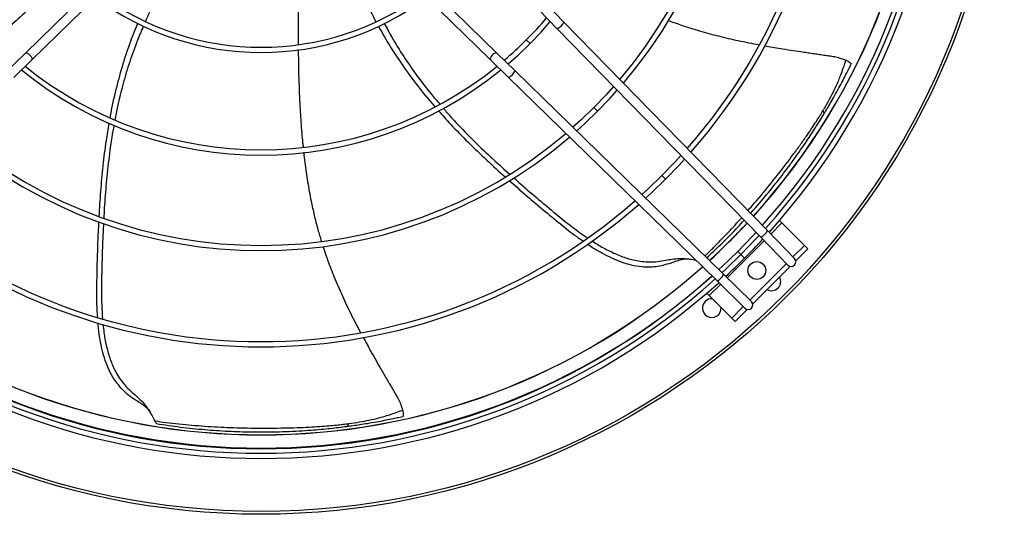
# Model space of a CAD drawing. Units: millimetres. Extents: x 5 to 414, y 3 to 291.
# Drawn here: x 255 to 281, y 217 to 230 of the extents above; entities that cross this region are included whole.
import ezdxf

# ---------------------------------------------------------------- set-up
doc = ezdxf.new("R2010")
doc.units = ezdxf.units.MM

msp = doc.modelspace()

# ---------------------------------------------------------------- linework, layer by layer
at = {"color": 7, "linetype": 'Continuous', "lineweight": 25}
for p, q in [((255.065, 228.993), (259.392, 233.218)), ((263.35, 233.218), (267.677, 228.993)), ((259.569, 233.041), (255.239, 228.814)), ((267.503, 228.814), (263.174, 233.041)), ((269.467, 229.818), (268.993, 230.304)), ((269.289, 229.644), (268.814, 230.13)), ((274.731, 224.07), (269.289, 229.644)), ((274.91, 224.245), (269.467, 229.818)), ((254.579, 228.519), (255.065, 228.993)), ((268.164, 228.519), (267.677, 228.993)), ((254.753, 228.34), (255.239, 228.814)), ((267.989, 228.34), (267.503, 228.814)), ((273.563, 222.898), (267.989, 228.34)), ((273.737, 223.077), (268.164, 228.519)), ((275.301, 224.451), (275.234, 224.517)), ((275.902, 223.85), (275.301, 224.451)), ((275.639, 223.498), (274.91, 224.245)), ((275.46, 223.323), (274.731, 224.07)), ((275.595, 223.543), (275.902, 223.85)), ((275.991, 223.761), (275.902, 223.85)), ((275.671, 223.441), (275.991, 223.761)), ((274.441, 222.389), (275.418, 223.366)), ((274.484, 222.347), (273.737, 223.077)), ((274.518, 222.289), (275.519, 223.289)), ((274.309, 222.168), (273.563, 222.898)), ((273.29, 222.573), (273.357, 222.506)), ((273.357, 222.506), (273.958, 221.905)), ((273.958, 221.905), (274.265, 222.212)), ((274.046, 221.817), (274.366, 222.137)), ((273.958, 221.905), (274.046, 221.817)), ((258.578, 219.084), (258.574, 219.085))]:
    msp.add_line(p, q, dxfattribs=at)
at = {"color": 8, "linetype": 'Continuous', "lineweight": 25}
for p, q in [((268.463, 229.344), (268.562, 229.245)), ((270.272, 227.536), (270.371, 227.437)), ((272.09, 225.717), (272.189, 225.618)), ((275.301, 224.451), (275.001, 224.151)), ((274.824, 223.974), (273.833, 222.983)), ((274.117, 223.69), (274.2, 223.607)), ((274.2, 223.607), (274.299, 223.508)), ((273.656, 222.806), (273.357, 222.506))]:
    msp.add_line(p, q, dxfattribs=at)
at = {"color": 7, "linetype": 'Continuous', "lineweight": 25, "flags": 128}
for points in [[(268.562, 229.245), (268.856, 229.552), (269.105, 229.832)], [(267.975, 228.703), (268.253, 228.949), (268.562, 229.245)], [(255.065, 228.993), (255.085, 229), (255.116, 228.992), (255.152, 228.971), (255.189, 228.939), (255.219, 228.902), (255.24, 228.866), (255.247, 228.835), (255.239, 228.814)], [(267.677, 228.993), (267.657, 229), (267.626, 228.992), (267.59, 228.971), (267.554, 228.939), (267.523, 228.902), (267.503, 228.866), (267.496, 228.835), (267.503, 228.814)], [(270.799, 228.097), (270.598, 227.875), (270.272, 227.536)], [(270.371, 227.437), (270.701, 227.779), (270.897, 227.996)], [(270.272, 227.536), (269.933, 227.209), (269.711, 227.008)], [(269.811, 226.91), (270.028, 227.106), (270.371, 227.437)], [(272.6, 226.253), (272.45, 226.09), (272.09, 225.717)], [(272.189, 225.618), (272.549, 225.991), (272.698, 226.152)], [(272.09, 225.717), (271.718, 225.358), (271.555, 225.208)], [(271.655, 225.11), (271.813, 225.255), (272.189, 225.618)], [(274.605, 224.198), (274.509, 224.095), (274.117, 223.69)], [(274.687, 224.114), (274.593, 224.013), (274.2, 223.607)], [(274.117, 223.69), (273.712, 223.298), (273.609, 223.202)], [(274.2, 223.607), (273.795, 223.215), (273.693, 223.12)], [(274.835, 223.059), (274.805, 223.019), (274.803, 223.015)]]:
    msp.add_lwpolyline(points, dxfattribs=at)
at = {"color": 7, "linetype": 'Continuous', "lineweight": 25}
for centre, radius in [((261.371, 236.536), 19.875), ((261.371, 236.536), 19.8), ((274.629, 223.178), 0.238)]:
    msp.add_circle(centre, radius, dxfattribs=at)
for centre, radius, start, end in [((261.371, 236.436), 18.283, 317.9839, 42.0161), ((261.371, 236.536), 17.75, 317.8682, 41.6798), ((261.371, 236.436), 18.025, 318.0364, 41.9636), ((261.371, 236.436), 18.142, 318.0123, 41.9877), ((261.371, 236.436), 15.299, 318.7007, 41.2993), ((261.371, 236.436), 15.159, 318.7413, 41.2587), ((261.371, 236.436), 12.727, 319.589, 40.411), ((261.371, 236.436), 12.587, 319.6478, 40.3522), ((261.371, 236.436), 7.429, 233.3749, 306.6251), ((261.371, 236.436), 7.289, 233.5504, 306.4496), ((261.371, 236.436), 10.03, 315, 319.5771), ((269.146, 229.969), 0.356, 293.7318, 334.8994), ((261.371, 236.436), 10.03, 310.4229, 315), ((261.371, 236.436), 10.03, 231.0131, 308.9869), ((261.371, 236.436), 10.17, 230.9205, 309.0795), ((267.838, 228.662), 0.356, 295.1006, 336.2682), ((276.337, 227.385), 0.0883, 343.1259, 47.116), ((261.371, 236.436), 12.727, 229.589, 310.411), ((261.371, 236.436), 12.587, 229.6478, 310.3522), ((261.371, 236.436), 15.299, 228.7007, 311.2993), ((261.371, 236.436), 15.159, 228.7413, 311.2587), ((261.371, 236.536), 17.75, 312.483, 317.0599), ((274.588, 224.395), 0.356, 293.7318, 334.8994), ((261.371, 236.436), 18.283, 315, 317.1992), ((261.371, 236.436), 18.283, 312.8008, 315), ((275.549, 223.41), 0.125, 224.3156, 44.3156), ((261.371, 236.536), 17.75, 228.3256, 311.6744), ((273.412, 223.22), 0.356, 295.1006, 336.2682), ((261.371, 236.436), 18.283, 227.9839, 312.0161), ((261.371, 236.436), 18.143, 228.0123, 311.9877), ((261.371, 236.436), 18.025, 228.0364, 311.9636), ((275.018, 222.889), 0.25, 241.4299, 28.5701), ((273.423, 222.173), 0.25, 86.0761, 180), ((274.397, 222.258), 0.125, 225.6844, 45.6844), ((273.423, 222.173), 0.25, 180, 3.9239), ((263.626, 219.093), 0.0883, 291.6969, 355.687)]:
    msp.add_arc(centre, radius, start, end, dxfattribs=at)
at = {"color": 8, "linetype": 'Continuous', "lineweight": 25}
for radius, start, end in [(17.754, 317.8674, 41.6807), (17.754, 312.4837, 317.0594), (17.754, 228.3247, 311.6753), (18.104, 228.2471, 311.7529)]:
    msp.add_arc((261.371, 236.536), radius, start, end, dxfattribs=at)
at = {"color": 7, "linetype": 'Continuous', "lineweight": 25}
for points, knots in [([(263.61, 231.812), (263.636, 231.729), (263.726, 231.436), (263.914, 230.95), (264.162, 230.37), (264.351, 230.005), (264.441, 229.83)], [0, 0, 0, 0, 0.122163, 0.428214, 0.724383, 1, 1, 1, 1]), ([(259.333, 231.713), (259.289, 231.65), (259.123, 231.412), (258.864, 230.987), (258.563, 230.443), (258.37, 230.06), (258.284, 229.856), (258.276, 229.838)], [0, 0, 0, 0, 0.107644, 0.404573, 0.691434, 0.97321, 1, 1, 1, 1]), ([(262.368, 231.393), (262.367, 231.268), (262.365, 230.864), (262.359, 230.18), (262.356, 229.58), (262.361, 229.259), (262.362, 229.22)], [0, 0, 0, 0, 0.171713, 0.557299, 0.945617, 1, 1, 1, 1]), ([(256.24, 231.075), (256.092, 230.954), (255.741, 230.667), (255.249, 230.245), (254.773, 229.816), (254.467, 229.532), (254.309, 229.374), (254.281, 229.345)], [0, 0, 0, 0, 0.218566, 0.521107, 0.743449, 0.953355, 1, 1, 1, 1]), ([(258.068, 229.791), (258.002, 229.628), (257.856, 229.27), (257.666, 228.695), (257.491, 228.055), (257.379, 227.574), (257.334, 227.303), (257.327, 227.264)], [0, 0, 0, 0, 0.200194, 0.438466, 0.688261, 0.954919, 1, 1, 1, 1]), ([(258.225, 229.715), (258.17, 229.588), (258.033, 229.273), (257.852, 228.76), (257.675, 228.17), (257.545, 227.651), (257.484, 227.321), (257.462, 227.201)], [0, 0, 0, 0, 0.157478, 0.390571, 0.618363, 0.860019, 1, 1, 1, 1]), ([(264.508, 229.71), (264.593, 229.557), (264.782, 229.22), (265.113, 228.713), (265.505, 228.177), (265.81, 227.79), (265.993, 227.587), (266.019, 227.558)], [0, 0, 0, 0, 0.200174, 0.438828, 0.689023, 0.956108, 1, 1, 1, 1]), ([(264.666, 229.781), (264.731, 229.66), (264.891, 229.359), (265.178, 228.899), (265.53, 228.393), (265.853, 227.969), (266.071, 227.717), (266.15, 227.626)], [0, 0, 0, 0, 0.156249, 0.390376, 0.619177, 0.861905, 1, 1, 1, 1]), ([(272.268, 229.863), (272.388, 229.818), (272.661, 229.718), (273.106, 229.58), (273.607, 229.445), (274.14, 229.321), (274.505, 229.25), (274.692, 229.214)], [0, 0, 0, 0, 0.153215, 0.347668, 0.555626, 0.772627, 1, 1, 1, 1]), ([(274.839, 229.189), (274.979, 229.164), (275.301, 229.107), (275.678, 229.049), (275.966, 229.006), (276.12, 228.984), (276.271, 228.962), (276.418, 228.94), (276.561, 228.919), (276.706, 228.898), (276.86, 228.86), (276.96, 228.821), (277.012, 228.8)], [0, 0, 0, 0, 0.191167, 0.442706, 0.514574, 0.585053, 0.653936, 0.721069, 0.78621, 0.850291, 0.920554, 1, 1, 1, 1]), ([(262.364, 229.083), (262.366, 228.892), (262.371, 228.438), (262.395, 227.79), (262.433, 227.151), (262.465, 226.735), (262.49, 226.513), (262.494, 226.473)], [0, 0, 0, 0, 0.219066, 0.521742, 0.744184, 0.954184, 1, 1, 1, 1]), ([(276.397, 227.45), (276.446, 227.534), (276.539, 227.692), (276.667, 227.934), (276.761, 228.135), (276.834, 228.306), (276.894, 228.459), (276.955, 228.626), (276.994, 228.743), (277.012, 228.8)], [0, 0, 0, 0, 0.2007718, 0.3805014, 0.5522641, 0.644481, 0.7519781, 0.8786721, 1, 1, 1, 1]), ([(276.421, 227.36), (276.45, 227.409), (276.511, 227.509), (276.605, 227.671), (276.71, 227.855), (276.818, 228.051), (276.921, 228.244), (277.009, 228.415), (277.085, 228.565), (277.131, 228.658), (277.153, 228.702)], [0, 0, 0, 0, 0.113702, 0.232729, 0.36851, 0.529467, 0.669614, 0.794899, 0.904364, 1, 1, 1, 1]), ([(277.012, 228.8), (277.036, 228.788), (277.084, 228.765), (277.128, 228.733), (277.151, 228.71), (277.152, 228.705), (277.153, 228.702)], [0, 0, 0, 0, 0.278388, 0.557086, 0.776983, 1, 1, 1, 1]), ([(266.117, 227.449), (266.222, 227.33), (266.477, 227.041), (266.909, 226.602), (267.398, 226.131), (267.733, 225.829), (267.898, 225.68)], [0, 0, 0, 0, 0.189825, 0.460734, 0.735249, 1, 1, 1, 1]), ([(266.247, 227.513), (266.281, 227.473), (266.464, 227.257), (266.823, 226.882), (267.312, 226.397), (267.715, 226.021), (267.951, 225.812), (268.02, 225.751)], [0, 0, 0, 0, 0.063314, 0.339994, 0.621803, 0.889509, 1, 1, 1, 1]), ([(274.458, 224.708), (274.488, 224.74), (274.655, 224.922), (274.938, 225.261), (275.242, 225.64), (275.472, 225.945), (275.637, 226.171), (275.793, 226.391), (275.931, 226.592), (276.061, 226.787), (276.185, 226.979), (276.307, 227.173), (276.384, 227.299), (276.421, 227.36)], [0, 0, 0, 0, 0.039962, 0.22143, 0.399193, 0.482767, 0.571959, 0.656459, 0.730443, 0.794996, 0.869501, 0.936719, 1, 1, 1, 1]), ([(257.303, 227.117), (257.275, 226.962), (257.208, 226.585), (257.136, 225.975), (257.072, 225.3), (257.045, 224.849), (257.031, 224.628)], [0, 0, 0, 0, 0.1882553, 0.4597817, 0.7349228, 1, 1, 1, 1]), ([(257.435, 227.064), (257.425, 227.011), (257.37, 226.732), (257.301, 226.217), (257.226, 225.532), (257.183, 224.983), (257.167, 224.668), (257.163, 224.577)], [0, 0, 0, 0, 0.064425, 0.340906, 0.622511, 0.890025, 1, 1, 1, 1]), ([(262.509, 226.338), (262.519, 226.247), (262.547, 225.984), (262.612, 225.549), (262.696, 225.079), (262.79, 224.653), (262.88, 224.294), (262.95, 224.063), (262.982, 223.958)], [0, 0, 0, 0, 0.112362, 0.327103, 0.543453, 0.701866, 0.865035, 1, 1, 1, 1]), ([(268.006, 225.585), (268.145, 225.463), (268.445, 225.199), (268.902, 224.812), (269.362, 224.431), (269.715, 224.148), (269.924, 224.007), (269.981, 223.969)], [0, 0, 0, 0, 0.215722, 0.467616, 0.702785, 0.919422, 1, 1, 1, 1]), ([(268.125, 225.657), (268.186, 225.603), (268.406, 225.407), (268.783, 225.087), (269.24, 224.702), (269.67, 224.353), (269.958, 224.148), (270.096, 224.051)], [0, 0, 0, 0, 0.095225, 0.345273, 0.581429, 0.800753, 1, 1, 1, 1]), ([(257.024, 224.484), (257.015, 224.299), (256.996, 223.9), (256.979, 223.3), (256.967, 222.703), (256.966, 222.25), (256.987, 221.997), (256.992, 221.928)], [0, 0, 0, 0, 0.215435, 0.4669, 0.701668, 0.917936, 1, 1, 1, 1]), ([(257.155, 224.436), (257.151, 224.355), (257.134, 224.06), (257.119, 223.565), (257.103, 222.967), (257.098, 222.414), (257.118, 222.06), (257.127, 221.891)], [0, 0, 0, 0, 0.0956142, 0.3453369, 0.5811848, 0.8002231, 1, 1, 1, 1]), ([(273.285, 223.518), (273.411, 223.636), (273.697, 223.902), (274.032, 224.24), (274.233, 224.462), (274.289, 224.523)], [0, 0, 0, 0, 0.3651711, 0.8251008, 1, 1, 1, 1]), ([(270.106, 223.883), (270.148, 223.854), (270.27, 223.769), (270.482, 223.647), (270.737, 223.515), (270.999, 223.406), (271.271, 223.324), (271.519, 223.282), (271.738, 223.272), (271.93, 223.284), (272.135, 223.322), (272.324, 223.38), (272.46, 223.429), (272.522, 223.451), (272.536, 223.455)], [0, 0, 0, 0, 0.05845, 0.170662, 0.27965, 0.386657, 0.493243, 0.601571, 0.671765, 0.744908, 0.823728, 0.914413, 0.981117, 1, 1, 1, 1]), ([(270.224, 223.969), (270.286, 223.928), (270.445, 223.824), (270.715, 223.68), (271.033, 223.542), (271.317, 223.458), (271.562, 223.418), (271.764, 223.405), (271.978, 223.413), (272.176, 223.45), (272.37, 223.487), (272.565, 223.506), (272.769, 223.495), (272.912, 223.476), (272.974, 223.465), (272.983, 223.464)], [0, 0, 0, 0, 0.074364, 0.19187, 0.306593, 0.42104, 0.486398, 0.55394, 0.624807, 0.702507, 0.760938, 0.829433, 0.90661, 0.986735, 1, 1, 1, 1]), ([(263.025, 223.819), (263.066, 223.697), (263.158, 223.42), (263.328, 222.987), (263.534, 222.51), (263.771, 222.017), (263.94, 221.684), (264.032, 221.515), (264.032, 221.514)], [0, 0, 0, 0, 0.153176, 0.347209, 0.554719, 0.771251, 0.998622, 1, 1, 1, 1]), ([(272.533, 223.455), (272.588, 223.469), (272.689, 223.497), (272.805, 223.487), (272.859, 223.482)], [0, 0, 0, 0, 0.543396, 1, 1, 1, 1]), ([(257.003, 221.776), (257.006, 221.727), (257.016, 221.58), (257.052, 221.339), (257.108, 221.057), (257.187, 220.784), (257.292, 220.521), (257.413, 220.301), (257.543, 220.123), (257.672, 219.98), (257.829, 219.844), (257.992, 219.733), (258.116, 219.657), (258.171, 219.622), (258.183, 219.614)], [0, 0, 0, 0, 0.056989, 0.169374, 0.278531, 0.385705, 0.492457, 0.600953, 0.671255, 0.744512, 0.823455, 0.91428, 0.981087, 1, 1, 1, 1]), ([(257.144, 221.736), (257.151, 221.664), (257.169, 221.477), (257.224, 221.178), (257.314, 220.843), (257.426, 220.568), (257.546, 220.352), (257.663, 220.186), (257.803, 220.024), (257.955, 219.892), (258.104, 219.763), (258.24, 219.623), (258.361, 219.455), (258.458, 219.291), (258.507, 219.201), (258.531, 219.157)], [0, 0, 0, 0, 0.068248, 0.178967, 0.287064, 0.394901, 0.456484, 0.520125, 0.586899, 0.660112, 0.715167, 0.779706, 0.852426, 0.927923, 1, 1, 1, 1]), ([(264.102, 221.387), (264.17, 221.263), (264.326, 220.975), (264.516, 220.645), (264.662, 220.393), (264.74, 220.259), (264.817, 220.127), (264.892, 219.999), (264.965, 219.874), (265.039, 219.747), (265.106, 219.603), (265.137, 219.501), (265.153, 219.446)], [0, 0, 0, 0, 0.19099, 0.442584, 0.514468, 0.584962, 0.65386, 0.721008, 0.786163, 0.850259, 0.920536, 1, 1, 1, 1]), ([(258.181, 219.616), (258.227, 219.582), (258.311, 219.52), (258.376, 219.423), (258.405, 219.378)], [0, 0, 0, 0, 0.543396, 1, 1, 1, 1]), ([(263.714, 219.086), (263.81, 219.1), (263.992, 219.126), (264.261, 219.177), (264.476, 219.228), (264.656, 219.278), (264.812, 219.326), (264.981, 219.382), (265.097, 219.425), (265.153, 219.446)], [0, 0, 0, 0, 0.200861, 0.380615, 0.552305, 0.6445, 0.751923, 0.878543, 1, 1, 1, 1]), ([(265.153, 219.446), (265.159, 219.42), (265.17, 219.368), (265.172, 219.314), (265.169, 219.282), (265.166, 219.277), (265.164, 219.275)], [0, 0, 0, 0, 0.278388, 0.557086, 0.776983, 1, 1, 1, 1]), ([(258.531, 219.157), (258.63, 219.143), (258.843, 219.115), (259.173, 219.078), (259.519, 219.045), (259.865, 219.017), (260.204, 218.996), (260.676, 218.974), (261.273, 218.961), (261.869, 218.966), (262.325, 218.978), (262.642, 218.992), (262.924, 219.008), (263.166, 219.027), (263.373, 219.046), (263.551, 219.065), (263.663, 219.079), (263.714, 219.086)], [0, 0, 0, 0, 0.056557, 0.12157, 0.188194, 0.254026, 0.31873, 0.381871, 0.524661, 0.662662, 0.73092, 0.794562, 0.850951, 0.897222, 0.936231, 0.970989, 1, 1, 1, 1]), ([(258.573, 219.085), (258.569, 219.09), (258.56, 219.099), (258.54, 219.138), (258.531, 219.157)], [0, 0, 0, 0, 0.524601, 1, 1, 1, 1]), ([(263.658, 219.011), (263.715, 219.018), (263.831, 219.034), (264.017, 219.061), (264.227, 219.094), (264.447, 219.132), (264.662, 219.171), (264.85, 219.208), (265.015, 219.243), (265.116, 219.265), (265.164, 219.275)], [0, 0, 0, 0, 0.113903, 0.233169, 0.369237, 0.530153, 0.669779, 0.79474, 0.904198, 1, 1, 1, 1]), ([(258.573, 219.085), (258.786, 219.053), (259.215, 218.989), (259.857, 218.923), (260.486, 218.88), (261.093, 218.86), (261.603, 218.861), (262.032, 218.872), (262.373, 218.889), (262.689, 218.91), (262.967, 218.933), (263.213, 218.957), (263.441, 218.983), (263.587, 219.001), (263.658, 219.011)], [0, 0, 0, 0, 0.125498, 0.252389, 0.375393, 0.493451, 0.609066, 0.67786, 0.749754, 0.81323, 0.866623, 0.915097, 0.958825, 1, 1, 1, 1])]:
    msp.add_open_spline(points, degree=3, knots=knots, dxfattribs=at)
at = {"color": 8, "linetype": 'Continuous', "lineweight": 25}
for points, knots in [([(274.389, 224.777), (274.426, 224.82), (274.628, 225.049), (274.974, 225.466), (275.341, 225.934), (275.615, 226.298), (275.803, 226.554), (275.965, 226.785), (276.102, 226.986), (276.216, 227.159), (276.312, 227.31), (276.37, 227.406), (276.397, 227.45)], [0, 0, 0, 0, 0.049503, 0.26902, 0.481104, 0.586097, 0.683897, 0.770729, 0.841952, 0.901918, 0.955385, 1, 1, 1, 1]), ([(273.237, 223.565), (273.256, 223.582), (273.344, 223.667), (273.503, 223.825), (273.712, 224.039), (273.919, 224.257), (274.089, 224.441), (274.189, 224.552), (274.223, 224.59)], [0, 0, 0, 0, 0.0537151, 0.2576522, 0.4715441, 0.6834657, 0.8918435, 1, 1, 1, 1])]:
    msp.add_open_spline(points, degree=3, knots=knots, dxfattribs=at)

doc.saveas('drawing.dxf')
